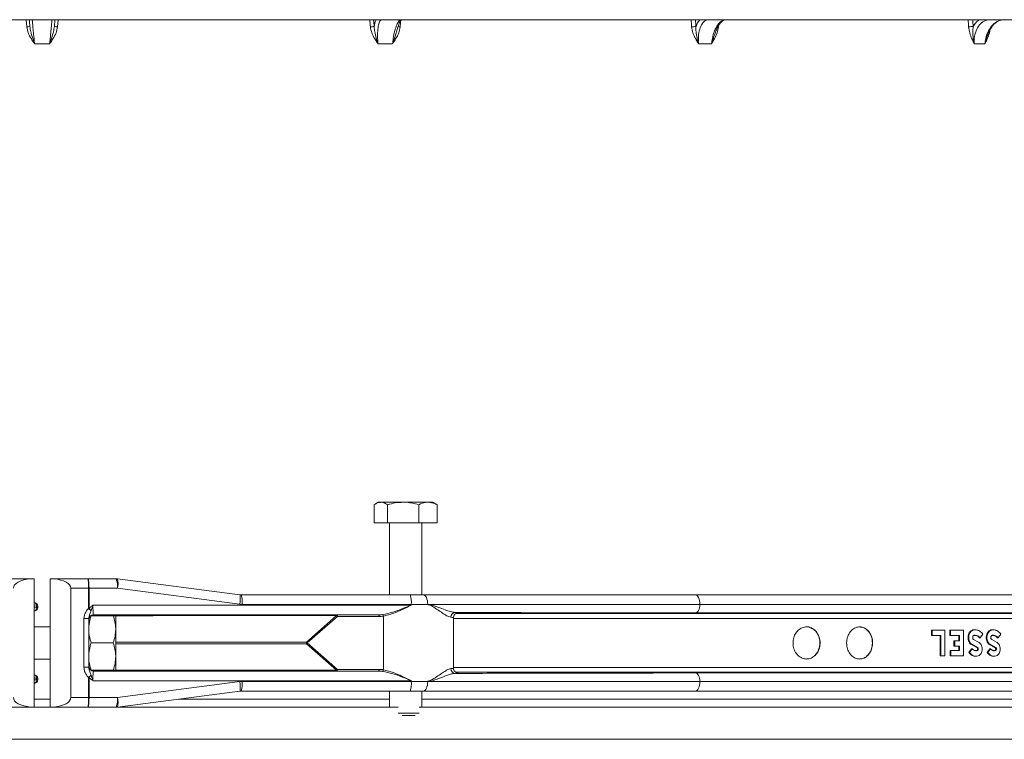
# Model space of a CAD drawing. Units: millimetres. Extents: x 2133 to 3651, y 863 to 3499.
# Drawn here: x 3036 to 3342, y 2269 to 2493 of the extents above; entities that cross this region are included whole.
import ezdxf

# ---------------------------------------------------------------- set-up
doc = ezdxf.new("R2010")
doc.units = ezdxf.units.MM
doc.header["$LTSCALE"] = 20

msp = doc.modelspace()

# ---------------------------------------------------------------- linework, layer by layer
at = {"color": 7, "linetype": 'Continuous', "lineweight": 18}
for p, q in [((3043.06, 2492.78), (2561.81, 2492.78)), ((3038.26, 2490.56), (3038.07, 2492.78)), ((3524.31, 2492.78), (3043.06, 2492.78)), ((3048.05, 2492.78), (3047.86, 2490.56)), ((3337.28, 2488.15), (3337.33, 2488.3)), ((3045.41, 2485.28), (3040.72, 2485.28)), ((3152.09, 2485.28), (3147.56, 2485.28)), ((3251.34, 2485.28), (3247.28, 2485.28)), ((3336.4, 2485.28), (3333.08, 2485.28)), ((3146.39, 2341.82), (3146.39, 2336.18)), ((3147.66, 2342.58), (3146.77, 2342.06)), ((3147.66, 2342.58), (3148.46, 2342.58)), ((3155.42, 2342.58), (3148.46, 2342.58)), ((3150.53, 2341.82), (3150.53, 2336.18)), ((3163.13, 2342.58), (3155.42, 2342.58)), ((3160.31, 2341.82), (3160.31, 2336.18)), ((3164.66, 2342.58), (3163.13, 2342.58)), ((3165.56, 2342.06), (3164.66, 2342.58)), ((3165.94, 2341.82), (3165.54, 2342.04)), ((3165.94, 2341.82), (3165.94, 2336.18)), ((3146.39, 2336.18), (3150.53, 2336.18)), ((3150.53, 2336.18), (3160.31, 2336.18)), ((3151.16, 2336.18), (3151.16, 2313.78)), ((3160.31, 2336.18), (3165.94, 2336.18)), ((3161.16, 2313.78), (3161.16, 2336.18)), ((3040.54, 2318.72), (3039.51, 2318.74)), ((3040.54, 2318.72), (3040.54, 2278.83)), ((3040.54, 2318.72), (3040.54, 2318.29)), ((3040.54, 2318.24), (3040.54, 2316.88)), ((3040.54, 2312.84), (3040.54, 2316.88)), ((3045.56, 2278.81), (3045.56, 2318.75)), ((3046.08, 2318.75), (3045.56, 2318.75)), ((3046.7, 2318.73), (3046.08, 2318.75)), ((3057.02, 2318.78), (3056.84, 2318.78)), ((3066.11, 2318.78), (3056.99, 2318.78)), ((3066.11, 2318.78), (3066.11, 2318.78)), ((3104.59, 2313.8), (3066.5, 2318.75)), ((3052, 2315.78), (3052, 2281.78)), ((3057.47, 2315.78), (3052, 2315.78)), ((3057.65, 2315.78), (3057.47, 2315.78)), ((3057.47, 2309.52), (3057.47, 2315.78)), ((3066.48, 2315.78), (3057.65, 2315.78)), ((3057.65, 2315.78), (3057.65, 2309.52)), ((3104.58, 2310.82), (3066.48, 2315.78)), ((3105, 2313.72), (3104.64, 2313.77)), ((3104.93, 2313.78), (3157.53, 2313.78)), ((3157.53, 2313.78), (3161.63, 2313.78)), ((3161.63, 2313.78), (3246.33, 2313.78)), ((3246.33, 2313.78), (3470.12, 2313.78)), ((3040.54, 2311.44), (3040.54, 2312.84)), ((3040.54, 2311.28), (3040.54, 2311.28)), ((3040.54, 2311.28), (3040.77, 2311.27)), ((3040.77, 2311.27), (3040.54, 2311.28)), ((3040.54, 2310.3), (3040.54, 2309.76)), ((3041.28, 2310.27), (3040.54, 2310.3)), ((3040.77, 2311.27), (3040.77, 2311.27)), ((3041.28, 2309.79), (3041.28, 2310.27)), ((3041.28, 2310.27), (3041.74, 2310.27)), ((3041.74, 2309.79), (3041.74, 2310.27)), ((3041.74, 2310.27), (3041.74, 2309.79)), ((3041.74, 2310.27), (3041.74, 2310.27)), ((3045.54, 2311.44), (3045.56, 2312.84)), ((3045.56, 2308.72), (3045.54, 2310.12)), ((3058.88, 2310.53), (3157.9, 2310.53)), ((3105.3, 2310.78), (3104.58, 2310.82)), ((3157.9, 2310.78), (3105.3, 2310.78)), ((3157.9, 2310.53), (3157.9, 2310.78)), ((3163.02, 2310.78), (3157.9, 2310.78)), ((3247.72, 2310.78), (3163.8, 2310.78)), ((3473.05, 2310.78), (3247.72, 2310.78)), ((3040.54, 2309.76), (3041.28, 2309.79)), ((3040.77, 2308.79), (3040.54, 2308.78)), ((3040.54, 2308.78), (3040.77, 2308.79)), ((3040.54, 2308.78), (3040.54, 2308.78)), ((3040.54, 2308.72), (3040.54, 2308.78)), ((3040.54, 2303.78), (3040.54, 2308.72)), ((3040.77, 2308.79), (3040.77, 2308.79)), ((3041.28, 2309.79), (3041.74, 2309.79)), ((3041.74, 2309.79), (3041.74, 2309.79)), ((3057.65, 2309.52), (3057.47, 2309.52)), ((3077.56, 2307.23), (3058.16, 2307.23)), ((3147.68, 2307.53), (3059.06, 2307.53)), ((3065.96, 2303.03), (3065.96, 2307.23)), ((3077.56, 2307.53), (3077.56, 2307.23)), ((3134.69, 2307.28), (3077.56, 2307.28)), ((3125.34, 2299.03), (3134.69, 2307.28)), ((3134.92, 2307.03), (3125.57, 2298.78)), ((3134.69, 2307.53), (3134.69, 2307.28)), ((3147.91, 2307.03), (3134.92, 2307.03)), ((3149.25, 2307.13), (3149.25, 2290.42)), ((3171.73, 2307.91), (3463.45, 2307.91)), ((3470.2, 2308.13), (3246.36, 2308.13)), ((3045.56, 2303.78), (3040.54, 2303.78)), ((3057.56, 2306.36), (3056.06, 2306.36)), ((3056.06, 2291.2), (3056.06, 2306.36)), ((3057.56, 2306.36), (3057.56, 2291.2)), ((3171.06, 2290.88), (3171.06, 2306.68)), ((3462, 2306.41), (3171.06, 2306.41)), ((3065.96, 2294.53), (3065.96, 2303.03)), ((3319.72, 2302.75), (3319.72, 2301.07)), ((3319.72, 2302.75), (3319.94, 2302.75)), ((3319.72, 2301.07), (3319.94, 2301.07)), ((3319.94, 2302.75), (3319.94, 2301.07)), ((3323.9, 2302.75), (3319.94, 2302.75)), ((3319.94, 2301.07), (3322.64, 2301.07)), ((3322.43, 2301.07), (3322.43, 2294.75)), ((3322.64, 2301.07), (3322.64, 2294.75)), ((3323.9, 2294.75), (3323.9, 2302.75)), ((3325.46, 2302.75), (3325.46, 2301.07)), ((3325.46, 2302.75), (3325.67, 2302.75)), ((3325.46, 2301.07), (3325.67, 2301.07)), ((3325.67, 2302.75), (3325.67, 2301.07)), ((3329.71, 2302.75), (3325.67, 2302.75)), ((3325.67, 2301.07), (3328.47, 2301.07)), ((3328.26, 2301.07), (3328.26, 2299.43)), ((3328.47, 2301.07), (3328.47, 2299.43)), ((3329.71, 2294.75), (3329.71, 2302.75)), ((3333.15, 2302.84), (3332.62, 2302.81)), ((3332.62, 2302.81), (3332.83, 2302.81)), ((3333.36, 2302.86), (3333.15, 2302.86)), ((3338.79, 2302.84), (3338.27, 2302.81)), ((3338.27, 2302.81), (3338.48, 2302.81)), ((3339, 2302.86), (3338.79, 2302.86)), ((3065.2, 2298.78), (3058.32, 2298.78)), ((3065.96, 2299.03), (3125.34, 2299.03)), ((3125.34, 2298.53), (3065.96, 2298.53)), ((3125.34, 2299.03), (3125.34, 2298.53)), ((3134.69, 2290.28), (3125.34, 2298.53)), ((3125.57, 2298.78), (3134.92, 2290.53)), ((3326.77, 2299.43), (3326.77, 2297.75)), ((3326.77, 2299.43), (3326.99, 2299.43)), ((3326.77, 2297.75), (3326.99, 2297.75)), ((3326.99, 2299.43), (3326.99, 2297.75)), ((3328.47, 2299.43), (3326.99, 2299.43)), ((3326.99, 2297.75), (3328.47, 2297.75)), ((3328.26, 2297.75), (3328.26, 2296.43)), ((3328.47, 2297.75), (3328.47, 2296.43)), ((3332.06, 2298.36), (3333.85, 2297.41)), ((3332.06, 2298.36), (3332.27, 2298.36)), ((3332.27, 2298.36), (3334.06, 2297.41)), ((3334.36, 2299.04), (3332.85, 2299.84)), ((3334.71, 2300.36), (3334.92, 2300.36)), ((3337.72, 2298.36), (3339.47, 2297.41)), ((3337.72, 2298.36), (3337.93, 2298.36)), ((3337.93, 2298.36), (3339.69, 2297.41)), ((3339.98, 2299.04), (3338.5, 2299.84)), ((3340.32, 2300.36), (3340.54, 2300.36)), ((3065.96, 2290.33), (3065.96, 2294.53)), ((3322.43, 2294.75), (3322.64, 2294.75)), ((3322.64, 2294.75), (3323.9, 2294.75)), ((3325.58, 2296.43), (3325.58, 2294.75)), ((3325.58, 2296.43), (3325.79, 2296.43)), ((3325.58, 2294.75), (3325.79, 2294.75)), ((3328.47, 2296.43), (3325.79, 2296.43)), ((3325.79, 2296.43), (3325.79, 2294.75)), ((3325.79, 2294.75), (3329.71, 2294.75)), ((3331.38, 2295.8), (3331.6, 2295.8)), ((3332.25, 2296.98), (3332.47, 2296.98)), ((3333.83, 2296.4), (3333.46, 2296.38)), ((3333.46, 2294.66), (3333.67, 2294.66)), ((3333.83, 2296.4), (3334.04, 2296.4)), ((3333.85, 2297.41), (3334.06, 2297.41)), ((3337.06, 2295.8), (3337.27, 2295.8)), ((3337.91, 2296.98), (3338.12, 2296.98)), ((3339.46, 2296.4), (3339.09, 2296.38)), ((3339.1, 2294.66), (3339.31, 2294.66)), ((3339.46, 2296.4), (3339.67, 2296.4)), ((3339.47, 2297.41), (3339.69, 2297.41)), ((3040.54, 2293.78), (3045.56, 2293.78)), ((3040.54, 2288.78), (3040.54, 2288.78)), ((3040.54, 2288.78), (3040.77, 2288.77)), ((3040.77, 2288.77), (3040.54, 2288.78)), ((3040.77, 2288.77), (3040.77, 2288.77)), ((3057.56, 2291.2), (3056.06, 2291.2)), ((3077.56, 2290.33), (3058.16, 2290.33)), ((3059.06, 2290.03), (3147.68, 2290.03)), ((3077.56, 2290.33), (3077.56, 2290.03)), ((3077.56, 2290.28), (3134.69, 2290.28)), ((3134.69, 2290.28), (3134.69, 2290.03)), ((3134.92, 2290.53), (3147.91, 2290.53)), ((3171.08, 2291.15), (3462, 2291.15)), ((3463.45, 2289.65), (3171.72, 2289.65)), ((3246.36, 2289.43), (3470.2, 2289.43)), ((3040.54, 2287.26), (3040.54, 2287.8)), ((3041.28, 2287.77), (3040.54, 2287.8)), ((3040.54, 2287.26), (3041.28, 2287.29)), ((3040.77, 2286.29), (3040.54, 2286.28)), ((3040.54, 2286.28), (3040.77, 2286.29)), ((3040.54, 2286.28), (3040.54, 2286.28)), ((3040.77, 2286.29), (3040.77, 2286.29)), ((3041.28, 2287.29), (3041.28, 2287.77)), ((3041.28, 2287.77), (3041.74, 2287.77)), ((3041.28, 2287.29), (3041.74, 2287.29)), ((3041.74, 2287.29), (3041.74, 2287.77)), ((3041.74, 2287.77), (3041.74, 2287.29)), ((3041.74, 2287.77), (3041.74, 2287.77)), ((3041.74, 2287.29), (3041.74, 2287.29)), ((3057.47, 2281.78), (3057.47, 2288.03)), ((3057.65, 2288.03), (3057.47, 2288.03)), ((3057.65, 2288.03), (3057.65, 2281.78)), ((3157.9, 2287.03), (3058.88, 2287.03)), ((3066.48, 2281.78), (3104.58, 2286.73)), ((3104.58, 2286.73), (3105.3, 2286.78)), ((3105.3, 2286.78), (3157.9, 2286.78)), ((3157.9, 2286.78), (3157.9, 2287.03)), ((3157.9, 2286.78), (3163.02, 2286.78)), ((3163.8, 2286.78), (3247.72, 2286.78)), ((3247.72, 2286.78), (3473.05, 2286.78)), ((3066.5, 2278.8), (3104.59, 2283.76)), ((3104.64, 2283.79), (3105, 2283.84)), ((3157.53, 2283.78), (3104.93, 2283.78)), ((3151.16, 2283.78), (3151.16, 2278.78)), ((3161.63, 2283.78), (3157.53, 2283.78)), ((3161.16, 2278.78), (3161.16, 2283.78)), ((3246.33, 2283.78), (3161.63, 2283.78)), ((3470.12, 2283.78), (3246.33, 2283.78)), ((3040.54, 2281.28), (3045.56, 2281.28)), ((3040.54, 2279.32), (3040.54, 2279.49)), ((3040.54, 2278.83), (3040.54, 2279.26)), ((3057.47, 2281.78), (3052, 2281.78)), ((3057.65, 2281.78), (3057.47, 2281.78)), ((3057.65, 2281.78), (3066.48, 2281.78)), ((3085.53, 2281.28), (3151.16, 2281.28)), ((3161.16, 2281.28), (3464.52, 2281.28)), ((2623.18, 2278.78), (3043.06, 2278.78)), ((3039.51, 2278.82), (3040.54, 2278.83)), ((3043.06, 2278.78), (3153.86, 2278.78)), ((3045.56, 2278.81), (3046.08, 2278.8)), ((3046.08, 2278.8), (3046.7, 2278.82)), ((3056.64, 2278.78), (3056.66, 2278.78)), ((3056.66, 2278.78), (3056.99, 2278.78)), ((3056.99, 2278.78), (3066.11, 2278.78)), ((3066.11, 2278.78), (3066.11, 2278.78)), ((3153.86, 2276.93), (3160.39, 2276.93)), ((3159.16, 2276.18), (3155.1, 2276.18)), ((3160.39, 2278.78), (3479.06, 2278.78)), ((2607.06, 2268.78), (3043.06, 2268.78)), ((3043.06, 2268.78), (3479.06, 2268.78))]:
    msp.add_line(p, q, dxfattribs=at)
at = {"color": 7, "linetype": 'Continuous', "lineweight": 18, "flags": 128}
for points in [[(3057.65, 2315.78), (3057.63, 2315.78), (3057.61, 2315.78), (3057.59, 2315.78), (3057.56, 2315.78), (3057.54, 2315.78), (3057.52, 2315.78), (3057.49, 2315.78), (3057.47, 2315.78)], [(3104.59, 2313.8), (3104.62, 2313.79), (3104.64, 2313.77)], [(3163.02, 2310.78), (3163, 2311.36), (3162.92, 2311.93), (3162.79, 2312.44), (3162.62, 2312.9), (3162.4, 2313.27), (3162.16, 2313.55), (3161.9, 2313.72), (3161.63, 2313.78)], [(3247.72, 2310.78), (3247.69, 2311.36), (3247.61, 2311.93), (3247.48, 2312.44), (3247.31, 2312.9), (3247.1, 2313.27), (3246.86, 2313.55), (3246.6, 2313.72), (3246.33, 2313.78)], [(3041.28, 2310.27), (3041.28, 2310.46), (3041.25, 2310.65), (3041.21, 2310.82), (3041.14, 2310.97), (3041.06, 2311.09), (3040.97, 2311.19), (3040.88, 2311.25), (3040.77, 2311.27)], [(3247.72, 2310.78), (3247.67, 2310.25), (3247.57, 2309.75), (3247.44, 2309.3), (3247.27, 2308.9), (3247.07, 2308.58), (3246.85, 2308.34), (3246.61, 2308.18), (3246.36, 2308.13)], [(3040.77, 2308.79), (3040.88, 2308.81), (3040.97, 2308.87), (3041.06, 2308.96), (3041.14, 2309.09), (3041.21, 2309.24), (3041.25, 2309.41), (3041.28, 2309.59), (3041.28, 2309.79)], [(3058.27, 2308.86), (3058.18, 2308.93), (3058.09, 2309), (3058, 2309.08), (3057.9, 2309.16), (3057.8, 2309.25), (3057.69, 2309.34), (3057.58, 2309.43), (3057.47, 2309.52)], [(3134.92, 2307.03), (3134.92, 2307.13), (3134.9, 2307.22), (3134.88, 2307.31), (3134.85, 2307.38), (3134.82, 2307.44), (3134.78, 2307.49), (3134.74, 2307.52), (3134.69, 2307.53)], [(3147.91, 2307.03), (3147.9, 2307.13), (3147.89, 2307.22), (3147.87, 2307.31), (3147.84, 2307.38), (3147.81, 2307.44), (3147.77, 2307.49), (3147.73, 2307.52), (3147.68, 2307.53)], [(3040.54, 2303.78), (3040.54, 2304.09), (3040.54, 2304.28), (3040.54, 2304.09), (3040.54, 2303.54), (3040.54, 2302.67), (3040.54, 2301.53), (3040.54, 2300.2), (3040.54, 2298.78)], [(3040.54, 2298.78), (3040.54, 2297.35), (3040.54, 2296.03), (3040.54, 2294.89), (3040.54, 2294.01), (3040.54, 2293.46), (3040.54, 2293.28), (3040.54, 2293.46), (3040.54, 2293.78)], [(3041.28, 2287.77), (3041.28, 2287.96), (3041.25, 2288.15), (3041.21, 2288.32), (3041.14, 2288.47), (3041.06, 2288.59), (3040.97, 2288.69), (3040.88, 2288.75), (3040.77, 2288.77)], [(3057.47, 2288.03), (3057.58, 2288.13), (3057.69, 2288.22), (3057.8, 2288.3), (3057.9, 2288.39), (3058, 2288.47), (3058.09, 2288.55), (3058.18, 2288.63), (3058.27, 2288.7)], [(3134.92, 2290.53), (3134.92, 2290.43), (3134.9, 2290.34), (3134.88, 2290.25), (3134.85, 2290.17), (3134.82, 2290.11), (3134.78, 2290.07), (3134.74, 2290.04), (3134.69, 2290.03)], [(3147.91, 2290.53), (3147.9, 2290.43), (3147.89, 2290.34), (3147.87, 2290.25), (3147.84, 2290.17), (3147.81, 2290.11), (3147.77, 2290.07), (3147.73, 2290.04), (3147.68, 2290.03)], [(3247.72, 2286.78), (3247.67, 2287.3), (3247.57, 2287.8), (3247.44, 2288.26), (3247.27, 2288.65), (3247.07, 2288.98), (3246.85, 2289.22), (3246.61, 2289.37), (3246.36, 2289.43)], [(3040.77, 2286.29), (3040.88, 2286.31), (3040.97, 2286.37), (3041.06, 2286.46), (3041.14, 2286.59), (3041.21, 2286.74), (3041.25, 2286.91), (3041.28, 2287.09), (3041.28, 2287.29)], [(3163.02, 2286.78), (3163, 2286.19), (3162.92, 2285.63), (3162.79, 2285.11), (3162.62, 2284.66), (3162.4, 2284.28), (3162.16, 2284.01), (3161.9, 2283.84), (3161.63, 2283.78)], [(3247.72, 2286.78), (3247.69, 2286.19), (3247.61, 2285.63), (3247.48, 2285.11), (3247.31, 2284.66), (3247.1, 2284.28), (3246.86, 2284.01), (3246.6, 2283.84), (3246.33, 2283.78)], [(3104.59, 2283.76), (3104.63, 2283.78), (3104.64, 2283.79)], [(3057.65, 2281.78), (3057.63, 2281.78), (3057.61, 2281.78), (3057.59, 2281.78), (3057.56, 2281.78), (3057.54, 2281.78), (3057.52, 2281.78), (3057.49, 2281.78), (3057.47, 2281.78)]]:
    msp.add_lwpolyline(points, dxfattribs=at)
at = {"color": 7, "linetype": 'Continuous', "lineweight": 18}
for centre, radius, start, end in [((3016.22, 2745.22), 255.61, 274.9472, 275.1687), ((3069.9, 2745.22), 255.61, 264.8313, 265.0528), ((3147.47, 2467.23), 23.44, 92.6374, 95.6023), ((3154.99, 2498.35), 7.81, 260.7276, 266.0923), ((3246.93, 2473.43), 17.22, 91.4312, 95.9411), ((3332.88, 2477.01), 13.64, 90.5983, 96.5087), ((3056.64, 2318.77), 0.00342, 42.8601, 117.1913), ((3066.11, 2315.78), 3, 82.5924, 90), ((3060.17, 2316.53), 6.35, 353.2234, 20.7433), ((3060.86, 2317.3), 5.82, 344.8252, 14.4311), ((3095.79, 2312.49), 8.94, 349.2726, 8.2105), ((3096.89, 2311.42), 8.43, 355.6526, 15.8656), ((3151.5, 2311.52), 6.44, 353.4131, 20.5536), ((3040.74, 2310.27), 1, 0.0669, 88), ((3040.74, 2310.27), 1, 0.0669, 88), ((3040.74, 2309.79), 1, 272, 0.0669), ((3040.74, 2309.79), 1, 272, 0.0669), ((3059.06, 2306.03), 1.5, 90, 180), ((3048.66, 2300.59), 12.67, 40.7217, 44.8), ((3133.81, 2306.25), 1.35, 35.068, 49.4124), ((3148.63, 2307.12), 0.628, 0.9029, 52.0737), ((3171.66, 2306.8), 1.47, 92.4082, 181.3091), ((3124.46, 2298), 1.35, 35.0696, 49.4127), ((3124.46, 2299.56), 1.36, 310.61, 324.9078), ((3059.06, 2291.53), 1.5, 180, 270), ((3040.74, 2287.77), 1, 0.0669, 88), ((3040.74, 2287.77), 1, 0.0669, 88), ((3048.66, 2296.96), 12.67, 315.2, 319.2783), ((3133.81, 2291.31), 1.36, 310.6102, 324.9094), ((3148.63, 2290.43), 0.628, 307.9345, 359.089), ((3171.66, 2290.75), 1.47, 178.6955, 267.5872), ((3040.74, 2287.29), 1, 272, 0.0669), ((3040.74, 2287.29), 1, 272, 0.0669), ((3095.67, 2285.06), 9.06, 351.9059, 10.6005), ((3096.88, 2286.14), 8.44, 344.1532, 4.3383), ((3151.5, 2286.04), 6.44, 339.4476, 6.5857), ((3060.17, 2281.03), 6.35, 339.2567, 6.7766), ((3060.86, 2280.25), 5.82, 345.5689, 15.1748), ((3056.64, 2278.78), 0.00378, 248.2961, 314.8934), ((3066.11, 2281.78), 3, 270, 277.4076)]:
    msp.add_arc(centre, radius, start, end, dxfattribs=at)
for centre, major_axis, ratio, start_param, end_param in [((3043.06, 2435.58), (-398.65, 4726.32), 0.022429, 4.722129, 4.722599), ((3044.02, 2435.67), (-399.61, 4726.32), 0.022483, 4.72212, 4.722571), ((3043.06, 2435.58), (398.65, 4726.32), 0.022429, 4.725913, 4.726319), ((3043.06, 2435.58), (-357.91, 4726.3), 0.04339, 4.720735, 4.721205), ((3043.93, 2435.67), (-358.78, 4726.3), 0.043494, 4.720719, 4.72117), ((3043.06, 2435.58), (-292.79, 4726.29), 0.061479, 4.720212, 4.720682), ((3043.77, 2435.67), (-293.51, 4726.29), 0.061627, 4.720194, 4.720645), ((3684.12, 2315.78), (655.18, -3), 0.000092, 2.961708, 3.121489), ((3040.54, 2315.78), (6.43, 0), 0.466295, 1.730578, 3.141593), ((3040.54, 2315.29), (0, 3), 0.000082, 6.090486, 6.254803), ((2504.45, 2317.28), (553.19, 1.5), 0.00006, 0.060321, 0.204849), ((2504.46, 2315.78), (553.19, 3), 0.000119, 0.060321, 0.199296), ((3045.56, 2315.78), (6.43, 0), 0.466308, 0, 1.393472), ((3045.22, 2315.78), (-12.25, 0), 0.122491, 3.141593, 3.142083), ((3045.22, 2315.78), (12.43, 0), 0.24136, 0, 0.00049), ((3040.54, 2310.28), (0, 1), 0.00007, 0, 1.551788), ((3059.06, 2310.53), (0, 3), 0.061245, 1.570796, 3.141593), ((3040.54, 2309.78), (0, 1), 0.00007, 1.589805, 3.141593), ((3147.68, 2310.53), (5.51, 0), 0.544424, 4.712389, 4.956124), ((3147.91, 2310.53), (5.57, 0), 0.628179, 4.712389, 4.956124), ((3043.06, 2311.73), (392, 392), 0.414196, 5.07825, 5.081053), ((3043.06, 2303.93), (392, 392), 0.414196, 5.096636, 5.099438), ((3043.06, 2311.73), (391.73, 391.73), 0.414196, 5.06747, 5.070276), ((3043.06, 2311.73), (392, 392), 0.414196, 5.067497, 5.0703), ((3043.06, 2303.93), (391.73, 391.73), 0.414196, 5.085874, 5.088678), ((3043.06, 2303.93), (392, 392), 0.414196, 5.085888, 5.08869), ((3040.54, 2287.78), (0, 1), 0.00007, 0, 1.551788), ((3059.06, 2287.03), (0, 3), 0.061245, 0, 1.570796), ((3147.68, 2287.03), (5.51, 0), 0.544424, 1.327061, 1.570796), ((3147.91, 2287.03), (5.57, 0), 0.628179, 1.327061, 1.570796), ((3040.54, 2287.28), (0, 1), 0.00007, 1.589805, 3.141593), ((3040.54, 2281.78), (6.43, 0), 0.466295, 3.141593, 4.552607), ((3040.54, 2282.26), (0, 3), 0.000082, 3.169975, 3.334292), ((3045.56, 2281.78), (6.43, 0), 0.466308, 4.889714, 6.283185), ((3045.22, 2281.78), (12.25, 0), 0.122491, 6.282695, 6.283185), ((3045.22, 2281.78), (12.43, 0), 0.24136, 6.282695, 6.283185), ((3684.12, 2281.78), (655.18, 3), 0.000092, 3.161696, 3.321478), ((2504.45, 2280.28), (553.19, -1.5), 0.00006, 6.078337, 6.222864), ((2504.46, 2281.78), (553.19, -3), 0.000119, 6.08389, 6.222865)]:
    msp.add_ellipse(centre, major_axis=major_axis, ratio=ratio, start_param=start_param, end_param=end_param, dxfattribs=at)
for points, knots in [([(3040.72, 2485.28), (3040.71, 2485.28), (3040.63, 2485.4), (3040.29, 2485.92), (3039.57, 2487.02), (3038.66, 2488.61), (3038.39, 2489.93), (3038.26, 2490.56)], [0, 0, 0, 0, 0.0027441, 0.0755126, 0.3140767, 0.6764135, 1, 1, 1, 1]), ([(3039.25, 2490.65), (3039.21, 2491.07), (3039.13, 2491.98), (3039.09, 2492.5), (3039.06, 2492.78)], [0, 0, 0, 0, 0.469051, 1, 1, 1, 1]), ([(3039.25, 2490.65), (3039.33, 2490.11), (3039.52, 2488.92), (3040.05, 2487.28), (3040.46, 2486.05), (3040.66, 2485.45), (3040.71, 2485.31), (3040.72, 2485.28), (3040.72, 2485.28)], [0, 0, 0, 0, 0.297954, 0.665547, 0.919002, 0.987761, 0.996923, 1, 1, 1, 1]), ([(3039.98, 2492.78), (3039.99, 2492.7), (3040, 2492.53), (3040.13, 2491.25), (3040.31, 2489.35), (3040.52, 2487.24), (3040.66, 2485.84), (3040.72, 2485.28)], [0, 0, 0, 0, 0.213523, 0.427071, 0.640993, 0.855736, 1, 1, 1, 1]), ([(3045.41, 2485.28), (3045.46, 2485.84), (3045.6, 2487.24), (3045.81, 2489.35), (3046, 2491.25), (3046.12, 2492.53), (3046.14, 2492.7), (3046.15, 2492.78)], [0, 0, 0, 0, 0.144264, 0.359007, 0.572929, 0.786477, 1, 1, 1, 1]), ([(3045.41, 2485.28), (3045.41, 2485.28), (3045.42, 2485.31), (3045.47, 2485.45), (3045.67, 2486.05), (3046.07, 2487.28), (3046.6, 2488.92), (3046.79, 2490.11), (3046.88, 2490.65)], [0, 0, 0, 0, 0.003077, 0.012239, 0.080998, 0.334453, 0.702046, 1, 1, 1, 1]), ([(3047.86, 2490.56), (3047.74, 2489.93), (3047.47, 2488.61), (3046.55, 2487.02), (3045.84, 2485.92), (3045.49, 2485.4), (3045.41, 2485.28), (3045.41, 2485.28)], [0, 0, 0, 0, 0.3235865, 0.6859233, 0.9244874, 0.9972559, 1, 1, 1, 1]), ([(3047.06, 2492.78), (3047.04, 2492.5), (3046.99, 2491.98), (3046.91, 2491.07), (3046.88, 2490.65)], [0, 0, 0, 0, 0.530949, 1, 1, 1, 1]), ([(3147.56, 2485.28), (3147.56, 2485.28), (3147.47, 2485.4), (3147.14, 2485.92), (3146.45, 2487.02), (3145.56, 2488.61), (3145.31, 2489.93), (3145.18, 2490.56)], [0, 0, 0, 0, 0.002744, 0.075512, 0.314076, 0.676413, 1, 1, 1, 1]), ([(3146.39, 2490.65), (3146.46, 2491.07), (3146.59, 2491.98), (3146.84, 2492.5), (3146.97, 2492.78)], [0, 0, 0, 0, 0.469051, 1, 1, 1, 1]), ([(3146.39, 2490.65), (3146.43, 2490.11), (3146.52, 2488.92), (3146.95, 2487.28), (3147.31, 2486.05), (3147.5, 2485.45), (3147.55, 2485.31), (3147.56, 2485.28), (3147.56, 2485.28)], [0, 0, 0, 0, 0.297954, 0.665547, 0.919002, 0.987762, 0.996924, 1, 1, 1, 1]), ([(3148.79, 2492.78), (3148.57, 2492.7), (3148.15, 2492.53), (3147.69, 2491.25), (3147.44, 2489.35), (3147.4, 2487.24), (3147.51, 2485.84), (3147.56, 2485.28)], [0, 0, 0, 0, 0.213521, 0.427072, 0.640991, 0.855737, 1, 1, 1, 1]), ([(3152.09, 2485.28), (3152.15, 2485.84), (3152.31, 2487.24), (3152.75, 2489.35), (3153.37, 2491.25), (3154.07, 2492.53), (3154.52, 2492.7), (3154.74, 2492.78)], [0, 0, 0, 0, 0.144263, 0.359008, 0.572928, 0.786477, 1, 1, 1, 1]), ([(3154.45, 2490.56), (3154.33, 2489.93), (3154.08, 2488.61), (3153.19, 2487.02), (3152.5, 2485.92), (3152.17, 2485.4), (3152.09, 2485.28), (3152.09, 2485.28)], [0, 0, 0, 0, 0.323587, 0.685924, 0.924488, 0.997256, 1, 1, 1, 1]), ([(3153.59, 2489.84), (3153.7, 2490.23), (3153.84, 2490.78), (3154, 2491.17), (3154.05, 2491.28)], [0, 0, 0, 0, 0.727283, 1, 1, 1, 1]), ([(3154.05, 2491.28), (3154.13, 2491.49), (3154.33, 2492.01), (3154.61, 2492.51), (3154.86, 2492.79), (3154.86, 2492.79), (3154.86, 2492.79)], [0, 0, 0, 0, 0.218524, 0.54603, 0.816183, 1, 1, 1, 1]), ([(3247.28, 2485.28), (3247.28, 2485.28), (3247.2, 2485.4), (3246.91, 2485.92), (3246.28, 2487.02), (3245.49, 2488.61), (3245.25, 2489.93), (3245.14, 2490.56)], [0, 0, 0, 0, 0.002744, 0.075513, 0.314076, 0.676413, 1, 1, 1, 1]), ([(3246.5, 2490.65), (3246.49, 2490.11), (3246.47, 2488.92), (3246.76, 2487.28), (3247.06, 2486.05), (3247.23, 2485.45), (3247.27, 2485.31), (3247.28, 2485.28), (3247.28, 2485.28)], [0, 0, 0, 0, 0.297954, 0.665547, 0.919001, 0.987761, 0.996923, 1, 1, 1, 1]), ([(3246.5, 2490.65), (3246.66, 2491.07), (3247, 2491.98), (3247.52, 2492.5), (3247.8, 2492.78)], [0, 0, 0, 0, 0.4690532, 1, 1, 1, 1]), ([(3250.39, 2492.78), (3249.97, 2492.7), (3249.14, 2492.53), (3248.13, 2491.25), (3247.45, 2489.35), (3247.17, 2487.24), (3247.25, 2485.84), (3247.28, 2485.28)], [0, 0, 0, 0, 0.21352, 0.427071, 0.640992, 0.855736, 1, 1, 1, 1]), ([(3251.34, 2485.28), (3251.41, 2485.84), (3251.58, 2487.24), (3252.21, 2489.35), (3253.22, 2491.25), (3254.45, 2492.53), (3255.3, 2492.7), (3255.73, 2492.78)], [0, 0, 0, 0, 0.144264, 0.359008, 0.572928, 0.786479, 1, 1, 1, 1]), ([(3253.45, 2490.56), (3253.35, 2489.93), (3253.12, 2488.61), (3252.33, 2487.02), (3251.71, 2485.92), (3251.41, 2485.4), (3251.34, 2485.28), (3251.34, 2485.28)], [0, 0, 0, 0, 0.323586, 0.685923, 0.924488, 0.997256, 1, 1, 1, 1]), ([(3252.6, 2488.94), (3252.68, 2489.19), (3252.91, 2489.88), (3253.4, 2490.84), (3254.02, 2491.75), (3254.66, 2492.38), (3255.23, 2492.7), (3255.57, 2492.8), (3255.72, 2492.77), (3255.73, 2492.77)], [0, 0, 0, 0, 0.100485, 0.280996, 0.460189, 0.636354, 0.810547, 0.988314, 1, 1, 1, 1]), ([(3333.08, 2485.28), (3333.08, 2485.28), (3333.02, 2485.4), (3332.78, 2485.92), (3332.26, 2487.02), (3331.61, 2488.61), (3331.42, 2489.93), (3331.33, 2490.56)], [0, 0, 0, 0, 0.002744, 0.075513, 0.314076, 0.676414, 1, 1, 1, 1]), ([(3332.73, 2490.65), (3332.68, 2490.11), (3332.56, 2488.92), (3332.7, 2487.28), (3332.91, 2486.05), (3333.04, 2485.45), (3333.07, 2485.31), (3333.08, 2485.28), (3333.08, 2485.28)], [0, 0, 0, 0, 0.297954, 0.665547, 0.919001, 0.987761, 0.996924, 1, 1, 1, 1]), ([(3332.73, 2490.65), (3332.98, 2491.07), (3333.51, 2491.98), (3334.27, 2492.5), (3334.67, 2492.78)], [0, 0, 0, 0, 0.4690476, 1, 1, 1, 1]), ([(3337.86, 2492.78), (3337.27, 2492.7), (3336.09, 2492.53), (3334.6, 2491.25), (3333.53, 2489.35), (3333.03, 2487.24), (3333.07, 2485.84), (3333.08, 2485.28)], [0, 0, 0, 0, 0.21352, 0.427072, 0.640992, 0.855736, 1, 1, 1, 1]), ([(3336.4, 2485.28), (3336.46, 2485.84), (3336.63, 2487.24), (3337.42, 2489.35), (3338.75, 2491.25), (3340.42, 2492.53), (3341.62, 2492.7), (3342.22, 2492.78)], [0, 0, 0, 0, 0.144264, 0.359008, 0.572928, 0.78648, 1, 1, 1, 1]), ([(3337.33, 2488.31), (3337.33, 2488.31), (3337.47, 2488.8), (3337.92, 2489.67), (3338.67, 2490.82), (3339.54, 2491.72), (3340.48, 2492.36), (3341.39, 2492.73), (3341.96, 2492.75), (3342.22, 2492.76)], [0, 0, 0, 0, 0.002814, 0.174097, 0.344701, 0.515352, 0.68516, 0.856766, 1, 1, 1, 1]), ([(3152.09, 2485.28), (3152.09, 2485.28), (3152.1, 2485.31), (3152.15, 2485.45), (3152.34, 2486.05), (3152.76, 2487.28), (3153.27, 2488.65), (3153.49, 2489.58), (3153.56, 2489.84)], [0, 0, 0, 0, 0.003616, 0.014383, 0.095193, 0.393063, 0.825073, 1, 1, 1, 1]), ([(3251.34, 2485.28), (3251.34, 2485.28), (3251.35, 2485.31), (3251.39, 2485.45), (3251.57, 2486.05), (3251.97, 2487.25), (3252.36, 2488.32), (3252.58, 2488.94)], [0, 0, 0, 0, 0.004503, 0.017917, 0.11858, 0.489635, 1, 1, 1, 1]), ([(3337.96, 2489.68), (3337.91, 2489.36), (3337.76, 2488.33), (3337.2, 2487.02), (3336.7, 2485.92), (3336.46, 2485.4), (3336.4, 2485.28), (3336.4, 2485.28)], [0, 0, 0, 0, 0.200985, 0.628997, 0.9108, 0.996758, 1, 1, 1, 1]), ([(3336.4, 2485.28), (3336.4, 2485.28), (3336.4, 2485.31), (3336.44, 2485.45), (3336.59, 2486.05), (3336.86, 2486.99), (3337.15, 2487.79), (3337.28, 2488.15)], [0, 0, 0, 0, 0.005744, 0.022856, 0.151264, 0.624586, 1, 1, 1, 1]), ([(3146.39, 2341.82), (3146.72, 2342.03), (3147.4, 2342.46), (3148.11, 2342.54), (3148.46, 2342.58)], [0, 0, 0, 0, 0.495456, 1, 1, 1, 1]), ([(3148.46, 2342.58), (3148.51, 2342.58), (3148.88, 2342.57), (3149.58, 2342.4), (3150.21, 2342.01), (3150.53, 2341.82)], [0, 0, 0, 0, 0.070087, 0.530786, 1, 1, 1, 1]), ([(3150.53, 2341.82), (3151.33, 2342.03), (3152.93, 2342.46), (3154.58, 2342.54), (3155.42, 2342.58)], [0, 0, 0, 0, 0.495456, 1, 1, 1, 1]), ([(3155.42, 2342.58), (3155.54, 2342.58), (3156.41, 2342.57), (3158.07, 2342.4), (3159.56, 2342.01), (3160.31, 2341.82)], [0, 0, 0, 0, 0.070089, 0.530784, 1, 1, 1, 1]), ([(3160.31, 2341.82), (3160.99, 2342.12), (3161.92, 2342.52), (3162.87, 2342.57), (3163.13, 2342.58)], [0, 0, 0, 0, 0.731369, 1, 1, 1, 1]), ([(3163.13, 2342.58), (3163.83, 2342.49), (3164.79, 2342.38), (3165.71, 2341.93), (3165.94, 2341.82)], [0, 0, 0, 0, 0.74245, 1, 1, 1, 1]), ([(3057.47, 2315.78), (3057.47, 2315.84), (3057.47, 2316.24), (3057.46, 2316.97), (3057.44, 2317.83), (3057.42, 2318.42), (3057.39, 2318.68), (3057.35, 2318.75), (3057.31, 2318.77), (3057.27, 2318.77), (3057.2, 2318.78), (3057.09, 2318.78), (3056.9, 2318.78), (3056.74, 2318.78), (3056.64, 2318.78)], [0, 0, 0, 0, 0.037443, 0.231503, 0.425763, 0.614754, 0.77574, 0.842348, 0.86261, 0.876126, 0.88934, 0.909112, 0.940582, 1, 1, 1, 1]), ([(3056.99, 2318.78), (3057.03, 2318.78), (3057.07, 2318.78), (3057.14, 2318.78), (3057.21, 2318.78), (3057.28, 2318.77), (3057.32, 2318.77), (3057.38, 2318.75), (3057.44, 2318.68), (3057.51, 2318.42), (3057.58, 2317.83), (3057.63, 2316.98), (3057.65, 2316.24), (3057.65, 2315.84), (3057.65, 2315.78)], [0, 0, 0, 0, 0.020847, 0.026438, 0.04789, 0.063293, 0.07883, 0.101384, 0.173374, 0.34531, 0.546666, 0.753528, 0.960139, 1, 1, 1, 1]), ([(3057.65, 2309.52), (3057.85, 2309.7), (3058.13, 2309.97), (3058.55, 2310.29), (3058.77, 2310.45), (3058.88, 2310.53), (3058.88, 2310.53)], [0, 0, 0, 0, 0.494547, 0.743685, 0.993133, 1, 1, 1, 1]), ([(3058.88, 2310.53), (3058.88, 2310.52), (3058.82, 2310.37), (3058.72, 2310.07), (3058.52, 2309.51), (3058.36, 2309.11), (3058.27, 2308.86)], [0, 0, 0, 0, 0.0063107, 0.2738969, 0.5305013, 1, 1, 1, 1]), ([(3149.01, 2307.62), (3150.07, 2307.84), (3152.06, 2308.25), (3155.04, 2309.37), (3156.94, 2310.14), (3157.89, 2310.52), (3157.9, 2310.53)], [0, 0, 0, 0, 0.358286, 0.673706, 0.997392, 1, 1, 1, 1]), ([(3157.9, 2310.53), (3157.89, 2310.52), (3156.99, 2310.08), (3155.16, 2309.19), (3152.25, 2307.88), (3150.29, 2307.39), (3149.25, 2307.13)], [0, 0, 0, 0, 0.002561, 0.316585, 0.640225, 1, 1, 1, 1]), ([(3163.31, 2310.63), (3163.22, 2310.68), (3163.13, 2310.73), (3163.03, 2310.77), (3163.02, 2310.78)], [0, 0, 0, 0, 0.931493, 1, 1, 1, 1]), ([(3163.31, 2310.63), (3163.3, 2310.64), (3163.28, 2310.65), (3163.26, 2310.66), (3163.25, 2310.67), (3163.24, 2310.68), (3163.24, 2310.68), (3163.24, 2310.69), (3163.24, 2310.69), (3163.24, 2310.7), (3163.26, 2310.71), (3163.32, 2310.74), (3163.5, 2310.77), (3163.67, 2310.77), (3163.8, 2310.78)], [0, 0, 0, 0, 0.0681685, 0.0905006, 0.1114561, 0.12266, 0.1305959, 0.1366884, 0.1427504, 0.1508898, 0.1660778, 0.2212389, 0.4400508, 1, 1, 1, 1]), ([(3170.19, 2306.77), (3169.8, 2306.89), (3169.1, 2307.1), (3167.68, 2308.05), (3166.2, 2309.06), (3164.77, 2310), (3163.75, 2310.55), (3163.32, 2310.63), (3163.31, 2310.63)], [0, 0, 0, 0, 0.259793, 0.46253, 0.665672, 0.872016, 0.996259, 1, 1, 1, 1]), ([(3163.8, 2310.78), (3164.62, 2310.5), (3166.29, 2309.95), (3168.37, 2309.11), (3170.19, 2308.46), (3171.13, 2308.33), (3171.6, 2308.27)], [0, 0, 0, 0, 0.270281, 0.544556, 0.769129, 1, 1, 1, 1]), ([(3056.06, 2306.36), (3056.11, 2306.79), (3056.22, 2307.78), (3056.88, 2308.8), (3057.35, 2309.37), (3057.47, 2309.52)], [0, 0, 0, 0, 0.366688, 0.838285, 1, 1, 1, 1]), ([(3058.27, 2308.86), (3058.21, 2308.68), (3058.02, 2308.09), (3057.67, 2307.32), (3057.59, 2306.62), (3057.56, 2306.36)], [0, 0, 0, 0, 0.214429, 0.704224, 1, 1, 1, 1]), ([(3058.32, 2307.28), (3058.11, 2306.59), (3057.68, 2305.19), (3057.6, 2303.75), (3057.56, 2303.03)], [0, 0, 0, 0, 0.49545, 1, 1, 1, 1]), ([(3065.96, 2303.03), (3065.96, 2303.13), (3065.95, 2303.89), (3065.79, 2305.33), (3065.4, 2306.62), (3065.2, 2307.28)], [0, 0, 0, 0, 0.070086, 0.530777, 1, 1, 1, 1]), ([(3171.01, 2306.68), (3171.02, 2306.69), (3171.08, 2306.72), (3170.58, 2306.75), (3170.19, 2306.77)], [0, 0, 0, 0, 0.221244, 1, 1, 1, 1]), ([(3171.09, 2306.68), (3171.08, 2306.76), (3171.06, 2307), (3171.21, 2307.37), (3171.46, 2307.72), (3171.72, 2307.93), (3171.94, 2308.04), (3172.09, 2308.1), (3172.19, 2308.13), (3172.24, 2308.13), (3172.22, 2308.13), (3172.22, 2308.13)], [0, 0, 0, 0, 0.070642, 0.2361777, 0.3703455, 0.4850815, 0.581341, 0.6671514, 0.7703072, 0.9386274, 1, 1, 1, 1]), ([(3246.36, 2308.13), (3232.25, 2308.13), (3216.36, 2308.14), (3193.39, 2308.2), (3182.58, 2308.23), (3173.55, 2308.26), (3171.6, 2308.27)], [0, 0, 0, 0, 0.566368, 0.637457, 0.921813, 1, 1, 1, 1]), ([(3171.6, 2308.27), (3171.98, 2308.25), (3172.61, 2308.21), (3172.58, 2308.15), (3172.19, 2308.12), (3171.99, 2308.11)], [0, 0, 0, 0, 0.440901, 0.716456, 1, 1, 1, 1]), ([(3276.68, 2298.78), (3276.72, 2299.33), (3276.81, 2300.44), (3277.52, 2301.92), (3278.57, 2303.06), (3279.9, 2303.73), (3281.35, 2303.85), (3282.76, 2303.38), (3283.95, 2302.38), (3284.78, 2300.96), (3285.16, 2299.31), (3285.07, 2297.62), (3284.53, 2296.06), (3283.59, 2294.8), (3282.35, 2293.98), (3280.93, 2293.68), (3279.49, 2293.97), (3278.2, 2294.81), (3277.23, 2296.12), (3276.74, 2297.53), (3276.69, 2298.43), (3276.68, 2298.78)], [0, 0, 0, 0, 0.052413, 0.104807, 0.157693, 0.211585, 0.266368, 0.321518, 0.376375, 0.430457, 0.483657, 0.536217, 0.588601, 0.641316, 0.694754, 0.74906, 0.804039, 0.859164, 0.913763, 0.967366, 1, 1, 1, 1]), ([(3280.84, 2293.84), (3280.98, 2293.82), (3281.61, 2293.74), (3282.69, 2294.2), (3283.87, 2295.17), (3284.7, 2296.6), (3285.09, 2298.24), (3285, 2299.94), (3284.46, 2301.49), (3283.52, 2302.76), (3282.28, 2303.54), (3281.32, 2303.87), (3280.85, 2303.77), (3280.84, 2303.77)], [0, 0, 0, 0, 0.032415, 0.142791, 0.252582, 0.360828, 0.467294, 0.572487, 0.677333, 0.782836, 0.889785, 0.998472, 1, 1, 1, 1]), ([(3293.36, 2298.78), (3293.4, 2299.33), (3293.49, 2300.45), (3294.18, 2301.94), (3295.2, 2303.07), (3296.48, 2303.74), (3297.87, 2303.85), (3299.2, 2303.37), (3300.33, 2302.37), (3301.13, 2300.96), (3301.5, 2299.31), (3301.41, 2297.61), (3300.88, 2296.05), (3299.97, 2294.79), (3298.77, 2293.97), (3297.41, 2293.68), (3296.04, 2293.98), (3294.81, 2294.82), (3293.89, 2296.12), (3293.42, 2297.52), (3293.38, 2298.43), (3293.36, 2298.78)], [0, 0, 0, 0, 0.052957, 0.105906, 0.159145, 0.212972, 0.267296, 0.321799, 0.376115, 0.429998, 0.483403, 0.536475, 0.589454, 0.642606, 0.696147, 0.750166, 0.804564, 0.859057, 0.913267, 0.966921, 1, 1, 1, 1]), ([(3297.35, 2293.84), (3297.5, 2293.82), (3298.1, 2293.75), (3299.13, 2294.21), (3300.26, 2295.18), (3301.05, 2296.6), (3301.42, 2298.24), (3301.34, 2299.94), (3300.81, 2301.51), (3299.9, 2302.76), (3298.71, 2303.61), (3297.8, 2303.72), (3297.35, 2303.78)], [0, 0, 0, 0, 0.034367, 0.143433, 0.25212, 0.359945, 0.466819, 0.573018, 0.679026, 0.785388, 0.892527, 1, 1, 1, 1]), ([(3057.56, 2303.03), (3057.56, 2302.93), (3057.57, 2302.16), (3057.74, 2300.73), (3058.13, 2299.43), (3058.32, 2298.78)], [0, 0, 0, 0, 0.070084, 0.53079, 1, 1, 1, 1]), ([(3065.2, 2298.78), (3065.42, 2299.47), (3065.84, 2300.86), (3065.92, 2302.3), (3065.96, 2303.03)], [0, 0, 0, 0, 0.49546, 1, 1, 1, 1]), ([(3332.62, 2302.81), (3332.43, 2302.74), (3332.05, 2302.61), (3331.57, 2302.1), (3331.25, 2301.42), (3331.11, 2300.63), (3331.16, 2299.82), (3331.41, 2299.08), (3331.75, 2298.61), (3331.99, 2298.41), (3332.06, 2298.36)], [0, 0, 0, 0, 0.134859, 0.269717, 0.404544, 0.539274, 0.673939, 0.808576, 0.943257, 1, 1, 1, 1]), ([(3332.83, 2302.81), (3332.64, 2302.74), (3332.26, 2302.61), (3331.79, 2302.1), (3331.46, 2301.42), (3331.32, 2300.63), (3331.38, 2299.82), (3331.63, 2299.08), (3331.96, 2298.61), (3332.2, 2298.41), (3332.27, 2298.36)], [0, 0, 0, 0, 0.134856, 0.269714, 0.404543, 0.539273, 0.673937, 0.808575, 0.943254, 1, 1, 1, 1]), ([(3332.85, 2299.84), (3332.8, 2299.88), (3332.7, 2299.97), (3332.61, 2300.18), (3332.57, 2300.41), (3332.59, 2300.65), (3332.66, 2300.86), (3332.78, 2301.03), (3332.91, 2301.12), (3332.99, 2301.14), (3333.01, 2301.15)], [0, 0, 0, 0, 0.1347926, 0.2695719, 0.4042867, 0.5389678, 0.6736221, 0.8083306, 0.9430992, 1, 1, 1, 1]), ([(3335.79, 2301.54), (3335.47, 2301.88), (3334.84, 2302.55), (3333.77, 2302.91), (3333.1, 2302.84), (3332.83, 2302.81)], [0, 0, 0, 0, 0.3737064, 0.7474135, 1, 1, 1, 1]), ([(3333.01, 2301.15), (3333.28, 2301.17), (3333.8, 2301.2), (3334.47, 2300.86), (3334.8, 2300.49), (3334.92, 2300.36)], [0, 0, 0, 0, 0.3810126, 0.7620432, 1, 1, 1, 1]), ([(3333.15, 2301.14), (3333.29, 2301.15), (3333.7, 2301.16), (3334.25, 2300.85), (3334.58, 2300.49), (3334.71, 2300.36)], [0, 0, 0, 0, 0.256107, 0.714026, 1, 1, 1, 1]), ([(3338.27, 2302.81), (3338.08, 2302.74), (3337.71, 2302.61), (3337.24, 2302.1), (3336.92, 2301.42), (3336.78, 2300.63), (3336.84, 2299.82), (3337.09, 2299.08), (3337.41, 2298.61), (3337.65, 2298.41), (3337.72, 2298.36)], [0, 0, 0, 0, 0.134785, 0.269577, 0.404349, 0.539113, 0.67386, 0.808593, 0.943332, 1, 1, 1, 1]), ([(3338.48, 2302.81), (3338.29, 2302.74), (3337.92, 2302.61), (3337.46, 2302.1), (3337.13, 2301.42), (3336.99, 2300.63), (3337.05, 2299.82), (3337.3, 2299.08), (3337.63, 2298.61), (3337.86, 2298.41), (3337.93, 2298.36)], [0, 0, 0, 0, 0.134788, 0.269578, 0.404347, 0.539113, 0.67386, 0.808593, 0.943329, 1, 1, 1, 1]), ([(3338.5, 2299.84), (3338.45, 2299.88), (3338.36, 2299.97), (3338.26, 2300.18), (3338.22, 2300.41), (3338.24, 2300.65), (3338.31, 2300.86), (3338.43, 2301.03), (3338.56, 2301.12), (3338.64, 2301.14), (3338.66, 2301.15)], [0, 0, 0, 0, 0.134789, 0.269569, 0.404305, 0.539079, 0.673773, 0.808528, 0.943316, 1, 1, 1, 1]), ([(3341.38, 2301.54), (3341.07, 2301.88), (3340.45, 2302.55), (3339.4, 2302.91), (3338.75, 2302.84), (3338.48, 2302.81)], [0, 0, 0, 0, 0.373691, 0.747396, 1, 1, 1, 1]), ([(3338.66, 2301.15), (3338.92, 2301.17), (3339.44, 2301.2), (3340.09, 2300.86), (3340.41, 2300.49), (3340.54, 2300.36)], [0, 0, 0, 0, 0.380858, 0.761702, 1, 1, 1, 1]), ([(3338.79, 2301.14), (3338.93, 2301.15), (3339.33, 2301.16), (3339.87, 2300.85), (3340.2, 2300.49), (3340.32, 2300.36)], [0, 0, 0, 0, 0.255929, 0.713631, 1, 1, 1, 1]), ([(3058.32, 2298.78), (3058.11, 2298.09), (3057.68, 2296.69), (3057.6, 2295.25), (3057.56, 2294.53)], [0, 0, 0, 0, 0.4954704, 1, 1, 1, 1]), ([(3065.96, 2294.53), (3065.96, 2294.63), (3065.95, 2295.39), (3065.79, 2296.83), (3065.4, 2298.12), (3065.2, 2298.78)], [0, 0, 0, 0, 0.070086, 0.53078, 1, 1, 1, 1]), ([(3334.3, 2294.75), (3334.47, 2294.83), (3334.81, 2294.98), (3335.22, 2295.49), (3335.49, 2296.14), (3335.59, 2296.88), (3335.51, 2297.62), (3335.25, 2298.28), (3334.85, 2298.8), (3334.52, 2298.96), (3334.36, 2299.04)], [0, 0, 0, 0, 0.125698, 0.251396, 0.377043, 0.502674, 0.628263, 0.753866, 0.879488, 1, 1, 1, 1]), ([(3339.92, 2294.75), (3340.09, 2294.83), (3340.43, 2294.98), (3340.83, 2295.49), (3341.1, 2296.14), (3341.19, 2296.88), (3341.11, 2297.62), (3340.86, 2298.28), (3340.47, 2298.8), (3340.14, 2298.96), (3339.98, 2299.04)], [0, 0, 0, 0, 0.125653, 0.251318, 0.376961, 0.502611, 0.628254, 0.753911, 0.879554, 1, 1, 1, 1]), ([(3057.56, 2294.53), (3057.56, 2294.43), (3057.57, 2293.66), (3057.74, 2292.23), (3058.13, 2290.93), (3058.32, 2290.28)], [0, 0, 0, 0, 0.070105, 0.530787, 1, 1, 1, 1]), ([(3065.2, 2290.28), (3065.42, 2290.97), (3065.84, 2292.36), (3065.92, 2293.8), (3065.96, 2294.53)], [0, 0, 0, 0, 0.49546, 1, 1, 1, 1]), ([(3331.38, 2295.8), (3331.65, 2295.51), (3332.19, 2294.95), (3332.96, 2294.64), (3333.38, 2294.69), (3333.46, 2294.7)], [0, 0, 0, 0, 0.445309, 0.890601, 1, 1, 1, 1]), ([(3331.6, 2295.8), (3331.87, 2295.51), (3332.41, 2294.94), (3333.38, 2294.6), (3334.01, 2294.7), (3334.3, 2294.75)], [0, 0, 0, 0, 0.349033, 0.698044, 1, 1, 1, 1]), ([(3334.04, 2296.4), (3333.84, 2296.37), (3333.44, 2296.31), (3332.88, 2296.54), (3332.6, 2296.85), (3332.47, 2296.98)], [0, 0, 0, 0, 0.355924, 0.711835, 1, 1, 1, 1]), ([(3333.85, 2297.41), (3333.89, 2297.39), (3333.97, 2297.35), (3334.06, 2297.22), (3334.12, 2297.07), (3334.14, 2296.89), (3334.11, 2296.72), (3334.05, 2296.56), (3333.95, 2296.45), (3333.87, 2296.41), (3333.83, 2296.4)], [0, 0, 0, 0, 0.12568, 0.251366, 0.377034, 0.502669, 0.628245, 0.753833, 0.879452, 1, 1, 1, 1]), ([(3334.06, 2297.41), (3334.1, 2297.39), (3334.18, 2297.35), (3334.27, 2297.22), (3334.33, 2297.07), (3334.35, 2296.89), (3334.32, 2296.72), (3334.26, 2296.56), (3334.16, 2296.45), (3334.08, 2296.41), (3334.04, 2296.4)], [0, 0, 0, 0, 0.125694, 0.25138, 0.377041, 0.502675, 0.628245, 0.753833, 0.879452, 1, 1, 1, 1]), ([(3337.06, 2295.8), (3337.32, 2295.51), (3337.85, 2294.95), (3338.6, 2294.64), (3339.01, 2294.69), (3339.09, 2294.7)], [0, 0, 0, 0, 0.445168, 0.890337, 1, 1, 1, 1]), ([(3337.27, 2295.8), (3337.53, 2295.51), (3338.06, 2294.94), (3339.02, 2294.6), (3339.63, 2294.7), (3339.92, 2294.75)], [0, 0, 0, 0, 0.348923, 0.697841, 1, 1, 1, 1]), ([(3339.67, 2296.4), (3339.47, 2296.37), (3339.08, 2296.31), (3338.53, 2296.54), (3338.25, 2296.85), (3338.12, 2296.98)], [0, 0, 0, 0, 0.355777, 0.711544, 1, 1, 1, 1]), ([(3339.47, 2297.41), (3339.51, 2297.39), (3339.59, 2297.35), (3339.68, 2297.22), (3339.74, 2297.07), (3339.76, 2296.89), (3339.74, 2296.72), (3339.67, 2296.56), (3339.58, 2296.45), (3339.5, 2296.41), (3339.46, 2296.4)], [0, 0, 0, 0, 0.125659, 0.251327, 0.376927, 0.502582, 0.628252, 0.753861, 0.879562, 1, 1, 1, 1]), ([(3339.69, 2297.41), (3339.73, 2297.39), (3339.8, 2297.35), (3339.9, 2297.22), (3339.96, 2297.07), (3339.97, 2296.89), (3339.95, 2296.72), (3339.88, 2296.56), (3339.79, 2296.45), (3339.71, 2296.41), (3339.67, 2296.4)], [0, 0, 0, 0, 0.1256587, 0.2513157, 0.3769222, 0.502577, 0.62825, 0.7538593, 0.879548, 1, 1, 1, 1]), ([(3057.47, 2288.03), (3057.35, 2288.18), (3056.88, 2288.75), (3056.22, 2289.77), (3056.11, 2290.76), (3056.06, 2291.2)], [0, 0, 0, 0, 0.161742, 0.633311, 1, 1, 1, 1]), ([(3057.56, 2291.2), (3057.59, 2290.93), (3057.67, 2290.23), (3058.02, 2289.46), (3058.21, 2288.88), (3058.27, 2288.7)], [0, 0, 0, 0, 0.295776, 0.785571, 1, 1, 1, 1]), ([(3058.27, 2288.7), (3058.36, 2288.44), (3058.52, 2288.05), (3058.72, 2287.49), (3058.82, 2287.19), (3058.88, 2287.03), (3058.88, 2287.03)], [0, 0, 0, 0, 0.469499, 0.726103, 0.993689, 1, 1, 1, 1]), ([(3157.9, 2287.03), (3157.89, 2287.03), (3156.96, 2287.41), (3155.07, 2288.17), (3152.08, 2289.3), (3150.07, 2289.72), (3149.01, 2289.94)], [0, 0, 0, 0, 0.002612, 0.318402, 0.641712, 1, 1, 1, 1]), ([(3149.25, 2290.42), (3150.29, 2290.17), (3152.22, 2289.69), (3155.13, 2288.38), (3156.97, 2287.49), (3157.89, 2287.03), (3157.9, 2287.03)], [0, 0, 0, 0, 0.359769, 0.673313, 0.997434, 1, 1, 1, 1]), ([(3163.31, 2286.92), (3163.32, 2286.93), (3163.75, 2287.01), (3164.77, 2287.55), (3166.2, 2288.5), (3167.68, 2289.5), (3169.1, 2290.46), (3169.8, 2290.67), (3170.19, 2290.79)], [0, 0, 0, 0, 0.003741, 0.12798, 0.334325, 0.537467, 0.740208, 1, 1, 1, 1]), ([(3171.6, 2289.29), (3171.24, 2289.25), (3170.5, 2289.16), (3168.87, 2288.63), (3166.7, 2287.76), (3164.77, 2287.11), (3163.8, 2286.78)], [0, 0, 0, 0, 0.180274, 0.365434, 0.679312, 1, 1, 1, 1]), ([(3170.19, 2290.79), (3170.42, 2290.8), (3170.88, 2290.83), (3171.17, 2290.86), (3171.06, 2290.87), (3171.05, 2290.88)], [0, 0, 0, 0, 0.48605, 0.986193, 1, 1, 1, 1]), ([(3172.22, 2289.43), (3172.22, 2289.43), (3172.24, 2289.42), (3172.17, 2289.43), (3171.97, 2289.5), (3171.7, 2289.63), (3171.39, 2289.9), (3171.15, 2290.33), (3171.03, 2290.69), (3171.06, 2290.87), (3171.06, 2290.87)], [0, 0, 0, 0, 0.084421, 0.299359, 0.409988, 0.515475, 0.656697, 0.820372, 0.996627, 1, 1, 1, 1]), ([(3171.99, 2289.45), (3172.26, 2289.42), (3172.7, 2289.38), (3172.4, 2289.33), (3171.87, 2289.3), (3171.6, 2289.29)], [0, 0, 0, 0, 0.440918, 0.716465, 1, 1, 1, 1]), ([(3171.6, 2289.29), (3173.55, 2289.29), (3182.58, 2289.33), (3193.39, 2289.36), (3216.36, 2289.41), (3232.25, 2289.42), (3246.36, 2289.43)], [0, 0, 0, 0, 0.078187, 0.362543, 0.433632, 1, 1, 1, 1]), ([(3058.88, 2287.03), (3058.88, 2287.03), (3058.77, 2287.11), (3058.55, 2287.27), (3058.13, 2287.59), (3057.85, 2287.86), (3057.65, 2288.03)], [0, 0, 0, 0, 0.006867, 0.256316, 0.505501, 1, 1, 1, 1]), ([(3163.02, 2286.78), (3163.03, 2286.78), (3163.13, 2286.83), (3163.22, 2286.88), (3163.31, 2286.92)], [0, 0, 0, 0, 0.068634, 1, 1, 1, 1]), ([(3163.8, 2286.78), (3163.63, 2286.78), (3163.46, 2286.78), (3163.28, 2286.83), (3163.26, 2286.84), (3163.24, 2286.86), (3163.24, 2286.86), (3163.24, 2286.87), (3163.24, 2286.87), (3163.24, 2286.88), (3163.26, 2286.89), (3163.28, 2286.91), (3163.3, 2286.92), (3163.31, 2286.92)], [0, 0, 0, 0, 0.737299, 0.788124, 0.839236, 0.848128, 0.857135, 0.863203, 0.869141, 0.877585, 0.893606, 0.957518, 1, 1, 1, 1]), ([(3104.93, 2283.78), (3104.93, 2283.78), (3104.84, 2283.78), (3104.76, 2283.78), (3104.67, 2283.78)], [0, 0, 0, 0, 0.031787, 1, 1, 1, 1]), ([(3056.64, 2278.78), (3056.74, 2278.78), (3056.9, 2278.78), (3057.09, 2278.78), (3057.2, 2278.78), (3057.27, 2278.78), (3057.31, 2278.79), (3057.35, 2278.8), (3057.39, 2278.87), (3057.42, 2279.13), (3057.44, 2279.72), (3057.46, 2280.58), (3057.47, 2281.31), (3057.47, 2281.71), (3057.47, 2281.78)], [0, 0, 0, 0, 0.059416, 0.091737, 0.110662, 0.123875, 0.137391, 0.157655, 0.224258, 0.385249, 0.574222, 0.768478, 0.962535, 1, 1, 1, 1]), ([(3057.65, 2281.78), (3057.65, 2281.71), (3057.65, 2281.31), (3057.63, 2280.58), (3057.58, 2279.72), (3057.51, 2279.13), (3057.44, 2278.87), (3057.38, 2278.8), (3057.32, 2278.79), (3057.28, 2278.78), (3057.21, 2278.78), (3057.11, 2278.78), (3057.03, 2278.78), (3056.99, 2278.78)], [0, 0, 0, 0, 0.039896, 0.246562, 0.45348, 0.654875, 0.826865, 0.898874, 0.921434, 0.936975, 0.952383, 0.973841, 1, 1, 1, 1])]:
    msp.add_open_spline(points, degree=3, knots=knots, dxfattribs=at)

doc.saveas('drawing.dxf')
